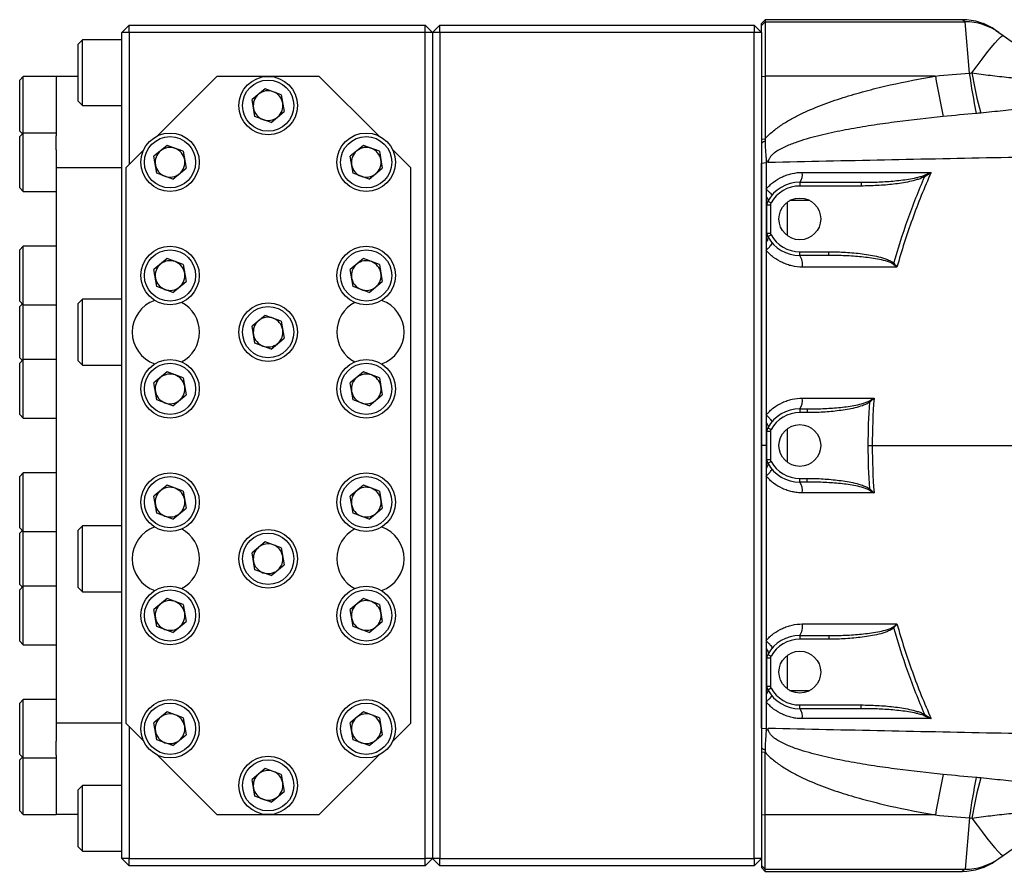
# Model space of a CAD drawing. Units: inches. Extents: x -32 to 65, y -21.6 to 32.8.
# Drawn here: x 18.1 to 28.7, y 19.2 to 28.4 of the extents above; entities that cross this region are included whole.
import ezdxf

# ---------------------------------------------------------------- set-up
doc = ezdxf.new("R2010")
doc.units = ezdxf.units.IN
doc.header["$MEASUREMENT"] = 0

msp = doc.modelspace()

# ---------------------------------------------------------------- linework, layer by layer
at = {"color": 7, "linetype": 'Continuous', "lineweight": 25}
for p, q in [((26.109, 28.361), (26.069, 28.321)), ((26.069, 28.299), (26.109, 28.338)), ((28.232, 28.361), (26.109, 28.361)), ((26.109, 28.361), (26.109, 28.338)), ((26.109, 28.338), (26.109, 27.754)), ((26.109, 28.338), (28.263, 28.338)), ((28.31, 27.785), (28.263, 28.338)), ((19.258, 28.302), (19.179, 28.223)), ((19.258, 28.223), (19.179, 28.223)), ((19.179, 19.325), (19.179, 28.223)), ((19.258, 28.223), (19.258, 28.302)), ((19.258, 28.302), (22.447, 28.302)), ((22.447, 28.223), (19.258, 28.223)), ((19.258, 28.223), (19.258, 26.806)), ((22.447, 28.223), (22.447, 28.302)), ((22.526, 28.223), (22.447, 28.302)), ((22.526, 28.223), (22.447, 28.223)), ((22.447, 19.325), (22.447, 28.223)), ((22.526, 28.223), (22.605, 28.302)), ((22.526, 28.223), (22.526, 19.325)), ((22.605, 28.223), (22.526, 28.223)), ((22.605, 28.302), (25.99, 28.302)), ((22.605, 28.223), (22.605, 28.302)), ((22.605, 28.223), (22.605, 19.325)), ((25.99, 28.223), (22.605, 28.223)), ((25.99, 28.302), (25.99, 28.223)), ((25.99, 28.302), (26.069, 28.223)), ((25.99, 19.325), (25.99, 28.223)), ((26.069, 28.223), (25.99, 28.223)), ((26.069, 28.299), (26.069, 28.321)), ((26.069, 28.223), (26.069, 28.299)), ((26.069, 28.223), (26.069, 19.325)), ((28.595, 28.246), (28.626, 28.223)), ((28.626, 28.223), (28.675, 28.189)), ((18.754, 28.144), (18.707, 28.097)), ((19.179, 28.144), (18.754, 28.144)), ((18.754, 27.435), (18.754, 28.144)), ((28.675, 28.189), (29.475, 27.625)), ((18.707, 27.483), (18.707, 28.097)), ((18.116, 27.75), (18.077, 27.711)), ((18.077, 27.16), (18.077, 27.711)), ((18.471, 27.75), (18.116, 27.75)), ((18.116, 27.14), (18.116, 27.75)), ((18.707, 27.75), (18.471, 27.75)), ((18.471, 27.75), (18.471, 27.11)), ((20.203, 27.75), (19.563, 27.11)), ((21.305, 27.75), (20.203, 27.75)), ((21.946, 27.11), (21.305, 27.75)), ((26.069, 27.749), (26.109, 27.754)), ((26.109, 27.754), (26.109, 27.079)), ((27.943, 27.754), (26.109, 27.754)), ((20.723, 27.617), (20.581, 27.5)), ((20.896, 27.553), (20.723, 27.617)), ((18.707, 27.483), (18.754, 27.435)), ((20.612, 27.318), (20.581, 27.5)), ((20.896, 27.553), (20.927, 27.371)), ((18.754, 27.435), (19.179, 27.435)), ((20.785, 27.254), (20.612, 27.318)), ((20.785, 27.254), (20.927, 27.371)), ((18.077, 27.16), (18.107, 27.13)), ((18.116, 27.14), (18.077, 27.101)), ((18.077, 26.55), (18.077, 27.101)), ((18.471, 27.14), (18.116, 27.14)), ((18.116, 26.51), (18.116, 27.14)), ((18.471, 26.96), (18.471, 27.11)), ((26.069, 27.075), (26.109, 27.079)), ((18.471, 26.96), (18.471, 26.766)), ((19.413, 26.96), (19.219, 26.766)), ((19.666, 27.007), (19.524, 26.889)), ((19.839, 26.943), (19.666, 27.007)), ((21.78, 27.007), (21.638, 26.889)), ((21.953, 26.943), (21.78, 27.007)), ((22.29, 26.766), (22.096, 26.96)), ((19.555, 26.708), (19.524, 26.889)), ((19.839, 26.943), (19.87, 26.761)), ((21.669, 26.708), (21.638, 26.889)), ((21.953, 26.943), (21.984, 26.761)), ((19.179, 26.766), (18.471, 26.766)), ((18.471, 26.766), (18.471, 20.782)), ((19.219, 26.766), (19.219, 20.782)), ((19.728, 26.643), (19.87, 26.761)), ((21.842, 26.643), (21.984, 26.761)), ((22.29, 20.782), (22.29, 26.766)), ((26.069, 26.817), (26.12, 26.822)), ((19.728, 26.643), (19.555, 26.708)), ((21.842, 26.643), (21.669, 26.708)), ((27.821, 26.684), (27.829, 26.67)), ((18.077, 26.55), (18.116, 26.51)), ((26.483, 26.609), (26.483, 26.569)), ((26.483, 26.609), (27.144, 26.609)), ((27.144, 26.569), (26.483, 26.569)), ((27.144, 26.609), (27.144, 26.569)), ((18.116, 26.51), (18.471, 26.51)), ((26.128, 26.367), (26.168, 26.367)), ((26.128, 26.063), (26.128, 26.367)), ((26.138, 26.406), (26.173, 26.387)), ((26.168, 26.367), (26.168, 26.063)), ((26.128, 26.063), (26.168, 26.063)), ((26.138, 26.024), (26.173, 26.043)), ((18.116, 25.92), (18.077, 25.88)), ((18.471, 25.92), (18.116, 25.92)), ((18.116, 25.29), (18.116, 25.92)), ((18.077, 25.329), (18.077, 25.88)), ((19.666, 25.787), (19.524, 25.669)), ((19.839, 25.722), (19.666, 25.787)), ((21.78, 25.787), (21.638, 25.669)), ((21.953, 25.722), (21.78, 25.787)), ((26.483, 25.821), (26.483, 25.861)), ((26.483, 25.861), (26.797, 25.861)), ((26.797, 25.821), (26.483, 25.821)), ((26.797, 25.821), (26.797, 25.861)), ((19.839, 25.722), (19.87, 25.541)), ((21.953, 25.722), (21.984, 25.541)), ((27.488, 25.728), (27.496, 25.737)), ((19.555, 25.487), (19.524, 25.669)), ((21.669, 25.487), (21.638, 25.669)), ((19.728, 25.423), (19.555, 25.487)), ((19.728, 25.423), (19.87, 25.541)), ((21.842, 25.423), (21.669, 25.487)), ((21.842, 25.423), (21.984, 25.541)), ((18.077, 25.329), (18.116, 25.29)), ((18.107, 25.3), (18.077, 25.27)), ((18.077, 24.719), (18.077, 25.27)), ((18.116, 25.29), (18.471, 25.29)), ((18.116, 24.699), (18.116, 25.29)), ((18.754, 25.349), (18.707, 25.302)), ((18.707, 24.687), (18.707, 25.302)), ((19.179, 25.349), (18.754, 25.349)), ((18.754, 24.64), (18.754, 25.349)), ((20.723, 25.176), (20.581, 25.059)), ((20.896, 25.112), (20.723, 25.176)), ((20.612, 24.877), (20.581, 25.059)), ((20.896, 25.112), (20.927, 24.93)), ((20.785, 24.813), (20.612, 24.877)), ((20.785, 24.813), (20.927, 24.93)), ((18.077, 24.719), (18.107, 24.689)), ((18.116, 24.699), (18.077, 24.66)), ((18.077, 24.109), (18.077, 24.66)), ((18.471, 24.699), (18.116, 24.699)), ((18.116, 24.069), (18.116, 24.699)), ((18.707, 24.687), (18.754, 24.64)), ((18.754, 24.64), (19.179, 24.64)), ((19.666, 24.566), (19.524, 24.448)), ((19.839, 24.502), (19.666, 24.566)), ((21.78, 24.566), (21.638, 24.448)), ((21.953, 24.502), (21.78, 24.566)), ((19.555, 24.267), (19.524, 24.448)), ((19.839, 24.502), (19.87, 24.32)), ((21.669, 24.267), (21.638, 24.448)), ((21.953, 24.502), (21.984, 24.32)), ((19.728, 24.202), (19.87, 24.32)), ((21.842, 24.202), (21.984, 24.32)), ((19.728, 24.202), (19.555, 24.267)), ((21.842, 24.202), (21.669, 24.267)), ((27.228, 24.253), (27.237, 24.241)), ((18.077, 24.109), (18.116, 24.069)), ((26.483, 24.168), (26.483, 24.128)), ((26.483, 24.168), (26.563, 24.168)), ((26.563, 24.128), (26.483, 24.128)), ((26.563, 24.168), (26.563, 24.128)), ((18.116, 24.069), (18.471, 24.069)), ((26.128, 23.622), (26.128, 23.927)), ((26.128, 23.927), (26.168, 23.927)), ((26.138, 23.965), (26.173, 23.946)), ((26.168, 23.927), (26.168, 23.622)), ((26.12, 23.774), (26.069, 23.774)), ((26.128, 23.622), (26.168, 23.622)), ((26.138, 23.583), (26.173, 23.603)), ((18.116, 23.479), (18.077, 23.439)), ((18.471, 23.479), (18.116, 23.479)), ((18.116, 22.849), (18.116, 23.479)), ((18.077, 22.888), (18.077, 23.439)), ((19.666, 23.346), (19.524, 23.228)), ((19.839, 23.282), (19.666, 23.346)), ((21.78, 23.346), (21.638, 23.228)), ((21.953, 23.282), (21.78, 23.346)), ((26.483, 23.42), (26.563, 23.42)), ((26.483, 23.38), (26.483, 23.42)), ((26.563, 23.38), (26.483, 23.38)), ((26.563, 23.38), (26.563, 23.42)), ((19.839, 23.282), (19.87, 23.1)), ((21.953, 23.282), (21.984, 23.1)), ((27.228, 23.296), (27.237, 23.307)), ((19.555, 23.046), (19.524, 23.228)), ((21.669, 23.046), (21.638, 23.228)), ((19.728, 22.982), (19.555, 23.046)), ((19.728, 22.982), (19.87, 23.1)), ((21.842, 22.982), (21.669, 23.046)), ((21.842, 22.982), (21.984, 23.1)), ((18.077, 22.888), (18.116, 22.849)), ((18.107, 22.859), (18.077, 22.829)), ((18.077, 22.278), (18.077, 22.829)), ((18.116, 22.849), (18.471, 22.849)), ((18.116, 22.258), (18.116, 22.849)), ((18.754, 22.908), (18.707, 22.861)), ((18.707, 22.246), (18.707, 22.861)), ((19.179, 22.908), (18.754, 22.908)), ((18.754, 22.199), (18.754, 22.908)), ((20.723, 22.735), (20.581, 22.618)), ((20.896, 22.671), (20.723, 22.735)), ((20.612, 22.436), (20.581, 22.618)), ((20.896, 22.671), (20.927, 22.489)), ((20.785, 22.372), (20.612, 22.436)), ((20.785, 22.372), (20.927, 22.489)), ((18.077, 22.278), (18.107, 22.248)), ((18.116, 22.258), (18.077, 22.219)), ((18.077, 21.668), (18.077, 22.219)), ((18.471, 22.258), (18.116, 22.258)), ((18.116, 21.628), (18.116, 22.258)), ((18.707, 22.246), (18.754, 22.199)), ((18.754, 22.199), (19.179, 22.199)), ((19.666, 22.125), (19.524, 22.008)), ((19.839, 22.061), (19.666, 22.125)), ((21.78, 22.125), (21.638, 22.008)), ((21.953, 22.061), (21.78, 22.125)), ((19.555, 21.826), (19.524, 22.008)), ((19.839, 22.061), (19.87, 21.879)), ((21.669, 21.826), (21.638, 22.008)), ((21.953, 22.061), (21.984, 21.879)), ((19.728, 21.761), (19.87, 21.879)), ((21.842, 21.761), (21.984, 21.879)), ((19.728, 21.761), (19.555, 21.826)), ((21.842, 21.761), (21.669, 21.826)), ((27.488, 21.82), (27.496, 21.811)), ((18.077, 21.668), (18.116, 21.628)), ((26.483, 21.727), (26.797, 21.727)), ((26.483, 21.727), (26.483, 21.687)), ((26.797, 21.687), (26.483, 21.687)), ((26.797, 21.727), (26.797, 21.687)), ((18.116, 21.628), (18.471, 21.628)), ((26.128, 21.486), (26.168, 21.486)), ((26.128, 21.181), (26.128, 21.486)), ((26.138, 21.524), (26.173, 21.505)), ((26.168, 21.486), (26.168, 21.181)), ((26.128, 21.181), (26.168, 21.181)), ((26.138, 21.143), (26.173, 21.162)), ((18.116, 21.038), (18.077, 20.998)), ((18.471, 21.038), (18.116, 21.038)), ((18.116, 20.408), (18.116, 21.038)), ((18.077, 20.447), (18.077, 20.998)), ((19.666, 20.905), (19.524, 20.787)), ((19.839, 20.841), (19.666, 20.905)), ((21.78, 20.905), (21.638, 20.787)), ((21.953, 20.841), (21.78, 20.905)), ((26.483, 20.939), (26.483, 20.979)), ((26.483, 20.979), (27.144, 20.979)), ((27.144, 20.939), (26.483, 20.939)), ((27.144, 20.939), (27.144, 20.979)), ((19.839, 20.841), (19.87, 20.659)), ((21.953, 20.841), (21.984, 20.659)), ((27.821, 20.864), (27.829, 20.878)), ((19.179, 20.782), (18.471, 20.782)), ((18.471, 20.782), (18.471, 20.588)), ((19.219, 20.782), (19.413, 20.588)), ((19.258, 20.743), (19.258, 19.325)), ((19.555, 20.605), (19.524, 20.787)), ((21.669, 20.605), (21.638, 20.787)), ((22.096, 20.588), (22.29, 20.782)), ((26.069, 20.731), (26.12, 20.726)), ((18.471, 20.438), (18.471, 20.588)), ((19.728, 20.541), (19.555, 20.605)), ((19.728, 20.541), (19.87, 20.659)), ((21.842, 20.541), (21.669, 20.605)), ((21.842, 20.541), (21.984, 20.659)), ((18.077, 20.447), (18.116, 20.408)), ((18.107, 20.418), (18.077, 20.388)), ((18.077, 19.837), (18.077, 20.388)), ((18.116, 20.408), (18.471, 20.408)), ((18.116, 19.798), (18.116, 20.408)), ((18.471, 20.438), (18.471, 19.798)), ((19.563, 20.438), (20.203, 19.798)), ((21.305, 19.798), (21.946, 20.438)), ((26.069, 20.474), (26.109, 20.469)), ((26.109, 19.794), (26.109, 20.469)), ((20.723, 20.294), (20.581, 20.177)), ((20.896, 20.23), (20.723, 20.294)), ((20.612, 19.995), (20.581, 20.177)), ((20.896, 20.23), (20.927, 20.048)), ((18.754, 20.113), (18.707, 20.065)), ((18.707, 19.451), (18.707, 20.065)), ((19.179, 20.113), (18.754, 20.113)), ((18.754, 19.404), (18.754, 20.113)), ((20.785, 19.931), (20.612, 19.995)), ((20.785, 19.931), (20.927, 20.048)), ((28.675, 19.359), (29.475, 19.923)), ((18.077, 19.837), (18.116, 19.798)), ((18.116, 19.798), (18.471, 19.798)), ((18.707, 19.798), (18.471, 19.798)), ((20.203, 19.798), (21.305, 19.798)), ((26.069, 19.799), (26.109, 19.794)), ((27.943, 19.794), (26.109, 19.794)), ((26.109, 19.21), (26.109, 19.794)), ((28.31, 19.764), (28.263, 19.21)), ((18.707, 19.451), (18.754, 19.404)), ((18.754, 19.404), (19.179, 19.404)), ((19.258, 19.325), (19.179, 19.325)), ((19.258, 19.246), (19.179, 19.325)), ((19.258, 19.325), (22.447, 19.325)), ((19.258, 19.246), (19.258, 19.325)), ((22.526, 19.325), (22.447, 19.325)), ((22.447, 19.246), (22.447, 19.325)), ((22.447, 19.246), (22.526, 19.325)), ((22.605, 19.325), (22.526, 19.325)), ((22.605, 19.246), (22.526, 19.325)), ((22.605, 19.325), (25.99, 19.325)), ((22.605, 19.246), (22.605, 19.325)), ((26.069, 19.325), (25.99, 19.325)), ((26.069, 19.325), (25.99, 19.246)), ((25.99, 19.325), (25.99, 19.246)), ((26.069, 19.325), (26.069, 19.249)), ((28.595, 19.302), (28.626, 19.325)), ((28.626, 19.325), (28.675, 19.359)), ((22.447, 19.246), (19.258, 19.246)), ((25.99, 19.246), (22.605, 19.246)), ((26.069, 19.249), (26.109, 19.21)), ((26.069, 19.249), (26.069, 19.227)), ((26.069, 19.227), (26.109, 19.187)), ((26.109, 19.21), (28.263, 19.21)), ((26.109, 19.187), (26.109, 19.21)), ((26.109, 19.187), (28.232, 19.187))]:
    msp.add_line(p, q, dxfattribs=at)
at = {"color": 8, "linetype": 'Continuous', "lineweight": 25}
for p, q in [((28.263, 28.338), (28.232, 28.361)), ((26.345, 26.393), (26.345, 26.037)), ((26.592, 26.412), (26.373, 26.412)), ((26.345, 23.952), (26.345, 23.596)), ((26.345, 21.511), (26.345, 21.155)), ((26.373, 21.136), (26.592, 21.136)), ((28.263, 19.21), (28.232, 19.187))]:
    msp.add_line(p, q, dxfattribs=at)
at = {"color": 7, "linetype": 'Continuous', "lineweight": 25, "flags": 128}
for points in [[(28.337, 27.788), (28.393, 27.864), (28.447, 27.936), (28.498, 28.002), (28.544, 28.06), (28.585, 28.108), (28.619, 28.146), (28.646, 28.172), (28.665, 28.187), (28.675, 28.189)], [(28.337, 19.76), (28.393, 19.684), (28.447, 19.612), (28.498, 19.546), (28.544, 19.488), (28.585, 19.44), (28.619, 19.402), (28.646, 19.376), (28.665, 19.361), (28.675, 19.359)]]:
    msp.add_lwpolyline(points, dxfattribs=at)
at = {"color": 7, "linetype": 'Continuous', "lineweight": 25}
for centre, radius in [((20.754, 27.435), 0.315), ((20.754, 27.435), 0.276), ((19.697, 26.825), 0.315), ((19.697, 26.825), 0.276), ((21.811, 26.825), 0.315), ((21.811, 26.825), 0.276), ((26.483, 26.215), 0.225), ((19.697, 25.605), 0.315), ((21.811, 25.605), 0.315), ((19.697, 25.605), 0.276), ((21.811, 25.605), 0.276), ((20.754, 24.995), 0.315), ((20.754, 24.995), 0.276), ((19.697, 24.384), 0.315), ((19.697, 24.384), 0.276), ((21.811, 24.384), 0.315), ((21.811, 24.384), 0.276), ((26.483, 23.774), 0.225), ((19.697, 23.164), 0.315), ((21.811, 23.164), 0.315), ((19.697, 23.164), 0.276), ((21.811, 23.164), 0.276), ((20.754, 22.554), 0.315), ((20.754, 22.554), 0.276), ((19.697, 21.943), 0.315), ((19.697, 21.943), 0.276), ((21.811, 21.943), 0.315), ((21.811, 21.943), 0.276), ((26.483, 21.333), 0.225), ((19.697, 20.723), 0.315), ((21.811, 20.723), 0.315), ((19.697, 20.723), 0.276), ((21.811, 20.723), 0.276), ((20.754, 20.113), 0.315), ((20.754, 20.113), 0.276)]:
    msp.add_circle(centre, radius, dxfattribs=at)
for centre, radius, start, end in [((28.232, 27.731), 0.63, 54.8283, 89.6884), ((28.265, 27.71), 0.628, 54.8337, 90.125), ((44.045, 30.604), 16.352, 190.0369, 191.5955), ((40.396, 29.609), 12.224, 188.5846, 190.6498), ((32.78, 28.553), 4.509, 189.7706, 195.4107), ((20.754, 27.435), 0.16, 69.6453, 129.6453), ((20.754, 27.435), 0.16, 9.6453, 69.6453), ((20.754, 27.435), 0.16, 129.6453, 189.6453), ((20.754, 27.435), 0.16, 189.6453, 249.6453), ((20.754, 27.435), 0.16, 309.6453, 9.6453), ((20.754, 27.435), 0.16, 249.6453, 309.6453), ((19.697, 26.825), 0.16, 129.6453, 189.6453), ((19.697, 26.825), 0.16, 69.6453, 129.6453), ((19.697, 26.825), 0.16, 9.6453, 69.6453), ((21.811, 26.825), 0.16, 129.6453, 189.6453), ((21.811, 26.825), 0.16, 69.6453, 129.6453), ((21.811, 26.825), 0.16, 9.6453, 69.6453), ((19.697, 26.825), 0.16, 309.6453, 9.6453), ((21.811, 26.825), 0.16, 309.6453, 9.6453), ((19.697, 26.825), 0.16, 189.6453, 249.6453), ((21.811, 26.825), 0.16, 189.6453, 249.6453), ((19.697, 26.825), 0.16, 249.6453, 309.6453), ((21.811, 26.825), 0.16, 249.6453, 309.6453), ((26.376, 26.693), 0.136, 321.678, 9.9169), ((26.483, 26.215), 0.394, 90, 151.045), ((26.483, 26.215), 0.354, 90, 151.045), ((26.207, 26.367), 0.0787, 151.045, 180), ((26.207, 26.367), 0.0394, 151.045, 180), ((26.207, 26.063), 0.0787, 180, 208.955), ((26.483, 26.215), 0.394, 208.955, 270), ((26.207, 26.063), 0.0394, 180, 208.955), ((26.483, 26.215), 0.354, 208.955, 270), ((26.352, 25.727), 0.161, 348.8393, 35.7238), ((19.697, 25.605), 0.16, 129.6453, 189.6453), ((19.697, 25.605), 0.16, 69.6453, 129.6453), ((19.697, 25.605), 0.16, 9.6453, 69.6453), ((21.811, 25.605), 0.16, 129.6453, 189.6453), ((21.811, 25.605), 0.16, 69.6453, 129.6453), ((21.811, 25.605), 0.16, 9.6453, 69.6453), ((19.697, 25.605), 0.16, 189.6453, 249.6453), ((19.697, 25.605), 0.16, 309.6453, 9.6453), ((21.811, 25.605), 0.16, 189.6453, 249.6453), ((21.811, 25.605), 0.16, 309.6453, 9.6453), ((19.697, 25.605), 0.16, 249.6453, 309.6453), ((21.811, 25.605), 0.16, 249.6453, 309.6453), ((19.652, 24.995), 0.363, 109.3701, 250.6299), ((19.652, 24.995), 0.363, 297.8802, 62.1198), ((21.857, 24.995), 0.363, 117.8802, 242.1198), ((21.857, 24.995), 0.363, 289.3701, 70.6299), ((20.754, 24.995), 0.16, 69.6453, 129.6453), ((20.754, 24.995), 0.16, 9.6453, 69.6453), ((20.754, 24.995), 0.16, 129.6453, 189.6453), ((20.754, 24.995), 0.16, 189.6453, 249.6453), ((20.754, 24.995), 0.16, 309.6453, 9.6453), ((20.754, 24.995), 0.16, 249.6453, 309.6453), ((19.697, 24.384), 0.16, 69.6453, 129.6453), ((19.697, 24.384), 0.16, 9.6453, 69.6453), ((21.811, 24.384), 0.16, 69.6453, 129.6453), ((21.811, 24.384), 0.16, 9.6453, 69.6453), ((19.697, 24.384), 0.16, 129.6453, 189.6453), ((19.697, 24.384), 0.16, 309.6453, 9.6453), ((21.811, 24.384), 0.16, 129.6453, 189.6453), ((21.811, 24.384), 0.16, 309.6453, 9.6453), ((19.697, 24.384), 0.16, 189.6453, 249.6453), ((21.811, 24.384), 0.16, 189.6453, 249.6453), ((19.697, 24.384), 0.16, 249.6453, 309.6453), ((21.811, 24.384), 0.16, 249.6453, 309.6453), ((26.364, 24.257), 0.148, 323.0377, 10.546), ((26.483, 23.774), 0.394, 90, 151.045), ((26.483, 23.774), 0.354, 90, 151.045), ((26.207, 23.927), 0.0787, 151.045, 180), ((26.207, 23.927), 0.0394, 151.045, 180), ((26.207, 23.622), 0.0787, 180, 208.955), ((26.483, 23.774), 0.394, 208.955, 270), ((26.207, 23.622), 0.0394, 180, 208.955), ((26.483, 23.774), 0.354, 208.955, 270), ((26.364, 23.291), 0.148, 349.454, 36.9623), ((19.697, 23.164), 0.16, 129.6453, 189.6453), ((19.697, 23.164), 0.16, 69.6453, 129.6453), ((19.697, 23.164), 0.16, 9.6453, 69.6453), ((21.811, 23.164), 0.16, 129.6453, 189.6453), ((21.811, 23.164), 0.16, 69.6453, 129.6453), ((21.811, 23.164), 0.16, 9.6453, 69.6453), ((19.697, 23.164), 0.16, 189.6453, 249.6453), ((19.697, 23.164), 0.16, 309.6453, 9.6453), ((21.811, 23.164), 0.16, 189.6453, 249.6453), ((21.811, 23.164), 0.16, 309.6453, 9.6453), ((19.697, 23.164), 0.16, 249.6453, 309.6453), ((21.811, 23.164), 0.16, 249.6453, 309.6453), ((19.652, 22.554), 0.363, 109.3701, 250.6299), ((19.652, 22.554), 0.363, 297.8802, 62.1198), ((21.857, 22.554), 0.363, 117.8802, 242.1198), ((21.857, 22.554), 0.363, 289.3701, 70.6299), ((20.754, 22.554), 0.16, 69.6453, 129.6453), ((20.754, 22.554), 0.16, 129.6453, 189.6453), ((20.754, 22.554), 0.16, 9.6453, 69.6453), ((20.754, 22.554), 0.16, 189.6453, 249.6453), ((20.754, 22.554), 0.16, 309.6453, 9.6453), ((20.754, 22.554), 0.16, 249.6453, 309.6453), ((19.697, 21.943), 0.16, 69.6453, 129.6453), ((19.697, 21.943), 0.16, 9.6453, 69.6453), ((21.811, 21.943), 0.16, 69.6453, 129.6453), ((21.811, 21.943), 0.16, 9.6453, 69.6453), ((19.697, 21.943), 0.16, 129.6453, 189.6453), ((19.697, 21.943), 0.16, 309.6453, 9.6453), ((21.811, 21.943), 0.16, 129.6453, 189.6453), ((21.811, 21.943), 0.16, 309.6453, 9.6453), ((19.697, 21.943), 0.16, 189.6453, 249.6453), ((21.811, 21.943), 0.16, 189.6453, 249.6453), ((19.697, 21.943), 0.16, 249.6453, 309.6453), ((21.811, 21.943), 0.16, 249.6453, 309.6453), ((26.352, 21.821), 0.161, 324.2762, 11.1607), ((26.483, 21.333), 0.394, 90, 151.045), ((26.483, 21.333), 0.354, 90, 151.045), ((26.207, 21.486), 0.0787, 151.045, 180), ((26.207, 21.486), 0.0394, 151.045, 180), ((26.207, 21.181), 0.0787, 180, 208.955), ((26.483, 21.333), 0.394, 208.955, 270), ((26.207, 21.181), 0.0394, 180, 208.955), ((26.483, 21.333), 0.354, 208.955, 270), ((26.376, 20.855), 0.136, 350.0831, 38.322), ((19.697, 20.723), 0.16, 129.6453, 189.6453), ((19.697, 20.723), 0.16, 69.6453, 129.6453), ((19.697, 20.723), 0.16, 9.6453, 69.6453), ((21.811, 20.723), 0.16, 129.6453, 189.6453), ((21.811, 20.723), 0.16, 69.6453, 129.6453), ((21.811, 20.723), 0.16, 9.6453, 69.6453), ((19.697, 20.723), 0.16, 189.6453, 249.6453), ((19.697, 20.723), 0.16, 309.6453, 9.6453), ((21.811, 20.723), 0.16, 189.6453, 249.6453), ((21.811, 20.723), 0.16, 309.6453, 9.6453), ((19.697, 20.723), 0.16, 249.6453, 309.6453), ((21.811, 20.723), 0.16, 249.6453, 309.6453), ((20.754, 20.113), 0.16, 69.6453, 129.6453), ((20.754, 20.113), 0.16, 129.6453, 189.6453), ((20.754, 20.113), 0.16, 9.6453, 69.6453), ((44.045, 16.945), 16.352, 168.4045, 169.9631), ((40.396, 17.939), 12.224, 169.3502, 171.4154), ((32.78, 18.995), 4.509, 164.5893, 170.2294), ((20.754, 20.113), 0.16, 189.6453, 249.6453), ((20.754, 20.113), 0.16, 309.6453, 9.6453), ((20.754, 20.113), 0.16, 249.6453, 309.6453), ((28.265, 19.838), 0.628, 269.875, 305.1663), ((28.232, 19.817), 0.63, 270.2882, 305.1717)]:
    msp.add_arc(centre, radius, start, end, dxfattribs=at)
for points, knots in [([(26.109, 27.079), (26.137, 27.11), (26.168, 27.138), (26.216, 27.177), (26.233, 27.19), (26.267, 27.214), (26.284, 27.226), (26.337, 27.26), (26.372, 27.28), (26.444, 27.32), (26.481, 27.338), (26.592, 27.391), (26.668, 27.422), (26.822, 27.48), (26.9, 27.506), (27.058, 27.555), (27.137, 27.578), (27.297, 27.62), (27.377, 27.639), (27.618, 27.694), (27.78, 27.725), (27.943, 27.754)], [0, 0, 0, 0, 0.0625, 0.0625, 0.09375, 0.09375, 0.125, 0.125, 0.1875, 0.1875, 0.25, 0.25, 0.375, 0.375, 0.5, 0.5, 0.625, 0.625, 0.75, 0.75, 1, 1, 1, 1]), ([(28.337, 27.788), (28.403, 27.778), (28.47, 27.769), (28.569, 27.758), (28.603, 27.754), (28.669, 27.746), (28.702, 27.743), (28.8, 27.732), (28.865, 27.724), (28.992, 27.706), (29.054, 27.696), (29.116, 27.682)], [0, 0, 0, 0, 0.25, 0.25, 0.375, 0.375, 0.5, 0.5, 0.75, 0.75, 1, 1, 1, 1]), ([(29.384, 27.454), (29.306, 27.45), (29.228, 27.444), (29.071, 27.428), (28.992, 27.419), (28.873, 27.404), (28.833, 27.4), (28.753, 27.39), (28.713, 27.385), (28.593, 27.371), (28.513, 27.363), (28.433, 27.355)], [0, 0, 0, 0, 0.25, 0.25, 0.5, 0.5, 0.625, 0.625, 0.75, 0.75, 1, 1, 1, 1]), ([(28.027, 27.317), (27.861, 27.3), (27.696, 27.282), (27.449, 27.249), (27.366, 27.238), (27.202, 27.213), (27.12, 27.199), (26.956, 27.17), (26.875, 27.154), (26.712, 27.117), (26.632, 27.098), (26.512, 27.062), (26.473, 27.05), (26.394, 27.022), (26.355, 27.006), (26.298, 26.98), (26.279, 26.97), (26.243, 26.949), (26.225, 26.938), (26.2, 26.919), (26.192, 26.912), (26.177, 26.897), (26.17, 26.889), (26.157, 26.872), (26.152, 26.863), (26.144, 26.843), (26.142, 26.833), (26.142, 26.822)], [0, 0, 0, 0, 0.25, 0.25, 0.375, 0.375, 0.5, 0.5, 0.625, 0.625, 0.75, 0.75, 0.8125, 0.8125, 0.875, 0.875, 0.90625, 0.90625, 0.9375, 0.9375, 0.953125, 0.953125, 0.96875, 0.96875, 0.984375, 0.984375, 1, 1, 1, 1]), ([(26.109, 27.079), (26.108, 27.074), (26.108, 27.066), (26.108, 27.058), (26.108, 27.053)], [0, 0, 0, 0, 0.499616, 1, 1, 1, 1]), ([(26.069, 27.03), (26.07, 27.031), (26.072, 27.033), (26.075, 27.035), (26.079, 27.038), (26.083, 27.041), (26.089, 27.045), (26.096, 27.049), (26.103, 27.052), (26.106, 27.053), (26.108, 27.053)], [0, 0, 0, 0, 0.082521, 0.16567, 0.249639, 0.372114, 0.499699, 0.749654, 0.870747, 1, 1, 1, 1]), ([(26.108, 27.053), (26.108, 27.047), (26.108, 27.035), (26.109, 27.018), (26.11, 26.999), (26.111, 26.977), (26.113, 26.951), (26.115, 26.926), (26.116, 26.905), (26.118, 26.888), (26.119, 26.875), (26.119, 26.862), (26.12, 26.853), (26.12, 26.849)], [0, 0, 0, 0, 0.093099, 0.176204, 0.249971, 0.374974, 0.499981, 0.624988, 0.749995, 0.812493, 0.874987, 0.939664, 1, 1, 1, 1]), ([(36.291, 27.043), (35.864, 27.032), (35.437, 27.021), (34.583, 27), (34.157, 26.99), (33.305, 26.971), (32.88, 26.961), (32.031, 26.943), (31.607, 26.934), (30.336, 26.908), (29.493, 26.891), (28.232, 26.866), (27.813, 26.857), (26.976, 26.84), (26.559, 26.831), (26.142, 26.822)], [0, 0, 0, 0, 0.125, 0.125, 0.25, 0.25, 0.375, 0.375, 0.5, 0.5, 0.75, 0.75, 0.875, 0.875, 1, 1, 1, 1]), ([(26.12, 26.849), (26.123, 26.845), (26.127, 26.84), (26.134, 26.831), (26.138, 26.827), (26.142, 26.822)], [0, 0, 0, 0, 0.5, 0.5, 1, 1, 1, 1]), ([(26.069, 23.774), (26.069, 23.806), (26.069, 23.869), (26.069, 23.996), (26.069, 24.219), (26.069, 24.663), (26.069, 25.145), (26.069, 25.602), (26.069, 25.881), (26.069, 26.134), (26.069, 26.336), (26.069, 26.514), (26.069, 26.665), (26.069, 26.767), (26.069, 26.817)], [0, 0, 0, 0, 0.031358, 0.06251, 0.125013, 0.250006, 0.499997, 0.600052, 0.700009, 0.774966, 0.849996, 0.900014, 0.950015, 1, 1, 1, 1]), ([(26.12, 26.822), (26.12, 26.79), (26.12, 26.726), (26.12, 26.631), (26.12, 26.567), (26.12, 26.535)], [0, 0, 0, 0, 0.335506, 0.668797, 1, 1, 1, 1]), ([(26.12, 26.535), (26.132, 26.55), (26.145, 26.563), (26.172, 26.589), (26.186, 26.601), (26.231, 26.635), (26.262, 26.654), (26.313, 26.677), (26.33, 26.684), (26.365, 26.696), (26.383, 26.7), (26.437, 26.712), (26.473, 26.716), (26.51, 26.716)], [0, 0, 0, 0, 0.125, 0.125, 0.25, 0.25, 0.5, 0.5, 0.625, 0.625, 0.75, 0.75, 1, 1, 1, 1]), ([(27.144, 26.609), (27.201, 26.609), (27.258, 26.61), (27.372, 26.614), (27.429, 26.618), (27.543, 26.628), (27.599, 26.634), (27.683, 26.648), (27.711, 26.653), (27.753, 26.663), (27.767, 26.666), (27.794, 26.674), (27.808, 26.679), (27.821, 26.684)], [0, 0, 0, 0, 0.25, 0.25, 0.5, 0.5, 0.75, 0.75, 0.875, 0.875, 0.9375, 0.9375, 1, 1, 1, 1]), ([(27.829, 26.67), (27.816, 26.663), (27.802, 26.657), (27.775, 26.646), (27.761, 26.642), (27.72, 26.629), (27.692, 26.622), (27.607, 26.604), (27.55, 26.595), (27.434, 26.582), (27.376, 26.577), (27.26, 26.571), (27.202, 26.569), (27.144, 26.569)], [0, 0, 0, 0, 0.0625, 0.0625, 0.125, 0.125, 0.25, 0.25, 0.5, 0.5, 0.75, 0.75, 1, 1, 1, 1]), ([(27.496, 25.737), (27.541, 25.896), (27.592, 26.053), (27.703, 26.364), (27.764, 26.518), (27.829, 26.67)], [0, 0, 0, 0, 0.5, 0.5, 1, 1, 1, 1]), ([(27.898, 26.716), (27.824, 26.551), (27.757, 26.383), (27.634, 26.043), (27.579, 25.87), (27.53, 25.696)], [0, 0, 0, 0, 0.5, 0.5, 1, 1, 1, 1]), ([(26.12, 26.535), (26.129, 26.527), (26.138, 26.519), (26.154, 26.504), (26.161, 26.497), (26.173, 26.485), (26.177, 26.48), (26.182, 26.473), (26.183, 26.47), (26.182, 26.469)], [0, 0, 0, 0, 0.25, 0.25, 0.5, 0.5, 0.75, 0.75, 1, 1, 1, 1]), ([(26.12, 26.535), (26.12, 26.523), (26.12, 26.509), (26.12, 26.483), (26.12, 26.469), (26.12, 26.456)], [0, 0, 0, 0, 0.5, 0.5, 1, 1, 1, 1]), ([(26.12, 26.456), (26.12, 26.443), (26.12, 26.428), (26.12, 26.406), (26.12, 26.398), (26.12, 26.381), (26.12, 26.373), (26.12, 26.364)], [0, 0, 0, 0, 0.5, 0.5, 0.75, 0.75, 1, 1, 1, 1]), ([(26.12, 26.456), (26.129, 26.446), (26.135, 26.436), (26.141, 26.419), (26.141, 26.411), (26.138, 26.406)], [0, 0, 0, 0, 0.5, 0.5, 1, 1, 1, 1]), ([(26.12, 26.059), (26.12, 26.05), (26.12, 26.041), (26.12, 26.024), (26.12, 26.015), (26.12, 25.991), (26.12, 25.976), (26.12, 25.962)], [0, 0, 0, 0, 0.25, 0.25, 0.5, 0.5, 1, 1, 1, 1]), ([(26.12, 25.962), (26.13, 25.973), (26.137, 25.985), (26.143, 26.007), (26.142, 26.017), (26.138, 26.024)], [0, 0, 0, 0, 0.5, 0.5, 1, 1, 1, 1]), ([(26.12, 25.962), (26.12, 25.947), (26.12, 25.933), (26.12, 25.904), (26.12, 25.89), (26.12, 25.877)], [0, 0, 0, 0, 0.5, 0.5, 1, 1, 1, 1]), ([(26.12, 25.877), (26.13, 25.886), (26.14, 25.896), (26.157, 25.914), (26.164, 25.922), (26.176, 25.938), (26.18, 25.944), (26.184, 25.955), (26.184, 25.959), (26.182, 25.961)], [0, 0, 0, 0, 0.25, 0.25, 0.5, 0.5, 0.75, 0.75, 1, 1, 1, 1]), ([(26.12, 25.877), (26.12, 25.845), (26.12, 25.78), (26.12, 25.684), (26.12, 25.587), (26.12, 25.491), (26.12, 25.395), (26.12, 25.238), (26.12, 25.025), (26.12, 24.765), (26.12, 24.525), (26.12, 24.307), (26.12, 24.169), (26.12, 24.103)], [0, 0, 0, 0, 0.054697, 0.109197, 0.163518, 0.217679, 0.271699, 0.325596, 0.484157, 0.631171, 0.766421, 0.88954, 1, 1, 1, 1]), ([(26.51, 25.696), (26.473, 25.696), (26.436, 25.7), (26.382, 25.712), (26.365, 25.717), (26.33, 25.729), (26.312, 25.736), (26.262, 25.759), (26.23, 25.778), (26.186, 25.811), (26.172, 25.824), (26.145, 25.849), (26.132, 25.863), (26.12, 25.877)], [0, 0, 0, 0, 0.25, 0.25, 0.375, 0.375, 0.5, 0.5, 0.75, 0.75, 0.875, 0.875, 1, 1, 1, 1]), ([(26.797, 25.861), (26.857, 25.861), (26.917, 25.859), (27.037, 25.852), (27.096, 25.847), (27.185, 25.835), (27.215, 25.831), (27.274, 25.82), (27.303, 25.814), (27.361, 25.8), (27.39, 25.791), (27.432, 25.775), (27.446, 25.769), (27.466, 25.759), (27.472, 25.755), (27.485, 25.747), (27.491, 25.742), (27.496, 25.737)], [0, 0, 0, 0, 0.25, 0.25, 0.5, 0.5, 0.625, 0.625, 0.75, 0.75, 0.875, 0.875, 0.9375, 0.9375, 0.96875, 0.96875, 1, 1, 1, 1]), ([(27.488, 25.728), (27.482, 25.733), (27.476, 25.736), (27.463, 25.743), (27.456, 25.746), (27.436, 25.754), (27.421, 25.758), (27.379, 25.77), (27.35, 25.776), (27.293, 25.787), (27.264, 25.791), (27.206, 25.799), (27.177, 25.802), (27.09, 25.811), (27.031, 25.815), (26.914, 25.82), (26.856, 25.821), (26.797, 25.821)], [0, 0, 0, 0, 0.03125, 0.03125, 0.0625, 0.0625, 0.125, 0.125, 0.25, 0.25, 0.375, 0.375, 0.5, 0.5, 0.75, 0.75, 1, 1, 1, 1]), ([(26.12, 24.103), (26.132, 24.117), (26.145, 24.131), (26.172, 24.157), (26.186, 24.169), (26.23, 24.203), (26.262, 24.221), (26.312, 24.245), (26.33, 24.252), (26.365, 24.263), (26.383, 24.268), (26.436, 24.28), (26.473, 24.284), (26.51, 24.284)], [0, 0, 0, 0, 0.125, 0.125, 0.25, 0.25, 0.5, 0.5, 0.625, 0.625, 0.75, 0.75, 1, 1, 1, 1]), ([(26.563, 24.168), (26.619, 24.168), (26.675, 24.169), (26.788, 24.174), (26.844, 24.178), (26.956, 24.188), (27.012, 24.195), (27.094, 24.21), (27.122, 24.216), (27.163, 24.227), (27.176, 24.231), (27.203, 24.24), (27.216, 24.246), (27.228, 24.253)], [0, 0, 0, 0, 0.25, 0.25, 0.5, 0.5, 0.75, 0.75, 0.875, 0.875, 0.9375, 0.9375, 1, 1, 1, 1]), ([(27.237, 24.241), (27.225, 24.233), (27.212, 24.226), (27.186, 24.213), (27.172, 24.208), (27.132, 24.193), (27.104, 24.186), (27.048, 24.172), (27.02, 24.167), (26.964, 24.157), (26.936, 24.153), (26.85, 24.142), (26.793, 24.137), (26.678, 24.13), (26.621, 24.128), (26.563, 24.128)], [0, 0, 0, 0, 0.0625, 0.0625, 0.125, 0.125, 0.25, 0.25, 0.375, 0.375, 0.5, 0.5, 0.75, 0.75, 1, 1, 1, 1]), ([(26.12, 24.103), (26.13, 24.094), (26.139, 24.085), (26.156, 24.069), (26.163, 24.061), (26.174, 24.047), (26.178, 24.042), (26.183, 24.033), (26.183, 24.03), (26.182, 24.028)], [0, 0, 0, 0, 0.25, 0.25, 0.5, 0.5, 0.75, 0.75, 1, 1, 1, 1]), ([(26.12, 24.103), (26.12, 24.09), (26.12, 24.077), (26.12, 24.049), (26.12, 24.035), (26.12, 24.021)], [0, 0, 0, 0, 0.5, 0.5, 1, 1, 1, 1]), ([(26.12, 24.021), (26.129, 24.01), (26.136, 24), (26.142, 23.98), (26.142, 23.971), (26.138, 23.965)], [0, 0, 0, 0, 0.5, 0.5, 1, 1, 1, 1]), ([(26.12, 24.021), (26.12, 24.007), (26.12, 23.993), (26.12, 23.969), (26.12, 23.961), (26.12, 23.944), (26.12, 23.935), (26.12, 23.926)], [0, 0, 0, 0, 0.5, 0.5, 0.75, 0.75, 1, 1, 1, 1]), ([(26.069, 20.731), (26.069, 20.996), (26.069, 21.262), (26.069, 21.661), (26.069, 21.794), (26.069, 22.06), (26.069, 22.194), (26.069, 22.46), (26.069, 22.593), (26.069, 22.86), (26.069, 22.993), (26.069, 23.193), (26.069, 23.26), (26.069, 23.393), (26.069, 23.46), (26.069, 23.56), (26.069, 23.593), (26.069, 23.643), (26.069, 23.66), (26.069, 23.693), (26.069, 23.71), (26.069, 23.735), (26.069, 23.743), (26.069, 23.759), (26.069, 23.767), (26.069, 23.774)], [0.03850682, 0.03850682, 0.03850682, 0.03850682, 0.05883219, 0.05883219, 0.06899488, 0.06899488, 0.07915756, 0.07915756, 0.08932025, 0.08932025, 0.09948294, 0.09948294, 0.10456428, 0.10456428, 0.10964562, 0.10964562, 0.11218629, 0.11218629, 0.11345663, 0.11345663, 0.11472697, 0.11472697, 0.11536213, 0.11536213, 0.11593681, 0.11593681, 0.11593681, 0.11593681]), ([(26.12, 23.774), (26.12, 23.767), (26.12, 23.759), (26.12, 23.743), (26.12, 23.735), (26.12, 23.71), (26.12, 23.693), (26.12, 23.66), (26.12, 23.643), (26.12, 23.625), (26.12, 23.623), (26.12, 23.622)], [0.038506786, 0.038506786, 0.038506786, 0.038506786, 0.039081492, 0.039081492, 0.03971666, 0.03971666, 0.040986996, 0.040986996, 0.042257332, 0.042257332, 0.042368276, 0.042368276, 0.042368276, 0.042368276]), ([(26.12, 23.527), (26.129, 23.538), (26.136, 23.549), (26.142, 23.568), (26.142, 23.577), (26.138, 23.583)], [0, 0, 0, 0, 0.5, 0.5, 1, 1, 1, 1]), ([(26.12, 23.527), (26.12, 23.527), (26.12, 23.526), (26.12, 23.499), (26.12, 23.472), (26.12, 23.445)], [0.044774349, 0.044774349, 0.044774349, 0.044774349, 0.044798003, 0.044798003, 0.046855576, 0.046855576, 0.046855576, 0.046855576]), ([(26.12, 23.445), (26.13, 23.454), (26.139, 23.463), (26.156, 23.479), (26.163, 23.487), (26.174, 23.501), (26.178, 23.506), (26.183, 23.515), (26.183, 23.518), (26.182, 23.52)], [0, 0, 0, 0, 0.25, 0.25, 0.5, 0.5, 0.75, 0.75, 1, 1, 1, 1]), ([(26.12, 23.445), (26.12, 23.405), (26.12, 23.365), (26.12, 23.259), (26.12, 23.192), (26.12, 22.992), (26.12, 22.858), (26.12, 22.591), (26.12, 22.458), (26.12, 22.191), (26.12, 22.058), (26.12, 21.84), (26.12, 21.756), (26.12, 21.671)], [0.04685558, 0.04685558, 0.04685558, 0.04685558, 0.04987935, 0.04987935, 0.05496069, 0.05496069, 0.06512338, 0.06512338, 0.07528606, 0.07528606, 0.08544875, 0.08544875, 0.09188092, 0.09188092, 0.09188092, 0.09188092]), ([(26.51, 23.264), (26.491, 23.264), (26.473, 23.265), (26.436, 23.269), (26.4, 23.275), (26.365, 23.285), (26.33, 23.297), (26.312, 23.303), (26.262, 23.327), (26.23, 23.346), (26.186, 23.379), (26.172, 23.391), (26.145, 23.417), (26.132, 23.431), (26.12, 23.445)], [0, 0, 0, 0, 0.125, 0.125, 0.25, 0.375, 0.375, 0.5, 0.5, 0.75, 0.75, 0.875, 0.875, 1, 1, 1, 1]), ([(26.563, 23.42), (26.621, 23.42), (26.678, 23.418), (26.793, 23.411), (26.85, 23.406), (26.936, 23.395), (26.964, 23.391), (27.02, 23.381), (27.048, 23.376), (27.104, 23.362), (27.132, 23.355), (27.173, 23.34), (27.186, 23.335), (27.212, 23.322), (27.225, 23.315), (27.237, 23.307)], [0, 0, 0, 0, 0.25, 0.25, 0.5, 0.5, 0.625, 0.625, 0.75, 0.75, 0.875, 0.875, 0.9375, 0.9375, 1, 1, 1, 1]), ([(27.228, 23.296), (27.216, 23.303), (27.203, 23.308), (27.176, 23.317), (27.163, 23.321), (27.122, 23.332), (27.094, 23.338), (27.012, 23.353), (26.956, 23.36), (26.844, 23.37), (26.788, 23.374), (26.675, 23.379), (26.619, 23.38), (26.563, 23.38)], [0, 0, 0, 0, 0.0625, 0.0625, 0.125, 0.125, 0.25, 0.25, 0.5, 0.5, 0.75, 0.75, 1, 1, 1, 1]), ([(26.12, 21.671), (26.132, 21.685), (26.144, 21.699), (26.171, 21.724), (26.186, 21.737), (26.23, 21.77), (26.262, 21.789), (26.312, 21.812), (26.329, 21.819), (26.364, 21.831), (26.382, 21.836), (26.436, 21.848), (26.473, 21.852), (26.51, 21.852)], [0, 0, 0, 0, 0.125, 0.125, 0.25, 0.25, 0.5, 0.5, 0.625, 0.625, 0.75, 0.75, 1, 1, 1, 1]), ([(26.797, 21.727), (26.856, 21.727), (26.914, 21.728), (27.031, 21.733), (27.09, 21.737), (27.177, 21.746), (27.206, 21.749), (27.264, 21.757), (27.293, 21.761), (27.351, 21.772), (27.379, 21.778), (27.422, 21.79), (27.436, 21.794), (27.456, 21.802), (27.463, 21.805), (27.476, 21.812), (27.482, 21.815), (27.488, 21.82)], [0, 0, 0, 0, 0.25, 0.25, 0.5, 0.5, 0.625, 0.625, 0.75, 0.75, 0.875, 0.875, 0.9375, 0.9375, 0.96875, 0.96875, 1, 1, 1, 1]), ([(27.496, 21.811), (27.491, 21.806), (27.485, 21.801), (27.473, 21.793), (27.466, 21.789), (27.446, 21.779), (27.433, 21.773), (27.391, 21.757), (27.362, 21.748), (27.304, 21.734), (27.274, 21.728), (27.215, 21.718), (27.186, 21.713), (27.096, 21.702), (27.037, 21.696), (26.917, 21.689), (26.857, 21.687), (26.797, 21.687)], [0, 0, 0, 0, 0.03125, 0.03125, 0.0625, 0.0625, 0.125, 0.125, 0.25, 0.25, 0.375, 0.375, 0.5, 0.5, 0.75, 0.75, 1, 1, 1, 1]), ([(27.829, 20.878), (27.764, 21.03), (27.703, 21.184), (27.592, 21.495), (27.541, 21.652), (27.496, 21.811)], [0, 0, 0, 0, 0.5, 0.5, 1, 1, 1, 1]), ([(27.53, 21.852), (27.579, 21.678), (27.634, 21.506), (27.757, 21.165), (27.824, 20.997), (27.898, 20.832)], [0, 0, 0, 0, 0.5, 0.5, 1, 1, 1, 1]), ([(26.12, 21.671), (26.13, 21.662), (26.14, 21.652), (26.157, 21.634), (26.164, 21.626), (26.176, 21.611), (26.18, 21.604), (26.184, 21.593), (26.184, 21.59), (26.182, 21.587)], [0, 0, 0, 0, 0.25, 0.25, 0.5, 0.5, 0.75, 0.75, 1, 1, 1, 1]), ([(26.12, 21.587), (26.13, 21.575), (26.137, 21.563), (26.143, 21.541), (26.142, 21.531), (26.138, 21.524)], [0, 0, 0, 0, 0.5, 0.5, 1, 1, 1, 1]), ([(26.12, 21.587), (26.12, 21.566), (26.12, 21.545), (26.12, 21.513), (26.12, 21.501), (26.12, 21.489)], [0.094033785, 0.094033785, 0.094033785, 0.094033785, 0.095611436, 0.095611436, 0.096521054, 0.096521054, 0.096521054, 0.096521054]), ([(26.12, 21.092), (26.129, 21.102), (26.135, 21.112), (26.141, 21.129), (26.141, 21.137), (26.138, 21.143)], [0, 0, 0, 0, 0.5, 0.5, 1, 1, 1, 1]), ([(26.12, 21.013), (26.129, 21.021), (26.138, 21.029), (26.154, 21.045), (26.161, 21.052), (26.173, 21.063), (26.177, 21.068), (26.182, 21.076), (26.183, 21.078), (26.182, 21.079)], [0, 0, 0, 0, 0.25, 0.25, 0.5, 0.5, 0.75, 0.75, 1, 1, 1, 1]), ([(26.51, 20.832), (26.491, 20.832), (26.473, 20.833), (26.436, 20.837), (26.4, 20.843), (26.365, 20.853), (26.33, 20.864), (26.313, 20.871), (26.262, 20.894), (26.231, 20.913), (26.186, 20.947), (26.172, 20.959), (26.145, 20.985), (26.132, 20.998), (26.12, 21.013)], [0, 0, 0, 0, 0.125, 0.125, 0.25, 0.375, 0.375, 0.5, 0.5, 0.75, 0.75, 0.875, 0.875, 1, 1, 1, 1]), ([(27.144, 20.979), (27.202, 20.979), (27.26, 20.977), (27.376, 20.971), (27.434, 20.966), (27.52, 20.956), (27.549, 20.952), (27.606, 20.943), (27.635, 20.938), (27.692, 20.926), (27.72, 20.919), (27.762, 20.906), (27.776, 20.902), (27.803, 20.891), (27.816, 20.885), (27.829, 20.878)], [0, 0, 0, 0, 0.25, 0.25, 0.5, 0.5, 0.625, 0.625, 0.75, 0.75, 0.875, 0.875, 0.9375, 0.9375, 1, 1, 1, 1]), ([(27.821, 20.864), (27.808, 20.869), (27.794, 20.874), (27.767, 20.882), (27.753, 20.885), (27.712, 20.895), (27.684, 20.9), (27.599, 20.914), (27.542, 20.92), (27.429, 20.93), (27.372, 20.934), (27.258, 20.938), (27.201, 20.939), (27.144, 20.939)], [0, 0, 0, 0, 0.0625, 0.0625, 0.125, 0.125, 0.25, 0.25, 0.5, 0.5, 0.75, 0.75, 1, 1, 1, 1]), ([(26.12, 20.699), (26.12, 20.695), (26.119, 20.686), (26.118, 20.669), (26.117, 20.652), (26.116, 20.635), (26.114, 20.618), (26.113, 20.597), (26.111, 20.572), (26.11, 20.546), (26.109, 20.525), (26.108, 20.508), (26.108, 20.499), (26.108, 20.495)], [0, 0, 0, 0, 0.05977, 0.125014, 0.250004, 0.312507, 0.375012, 0.500019, 0.625026, 0.750029, 0.875002, 0.937539, 1, 1, 1, 1]), ([(26.12, 20.699), (26.123, 20.704), (26.127, 20.708), (26.134, 20.717), (26.138, 20.722), (26.142, 20.726)], [0, 0, 0, 0, 0.5, 0.5, 1, 1, 1, 1]), ([(36.291, 20.505), (35.864, 20.516), (35.437, 20.527), (34.583, 20.548), (34.157, 20.558), (33.305, 20.577), (32.88, 20.587), (32.031, 20.605), (31.607, 20.614), (30.336, 20.64), (29.493, 20.657), (28.232, 20.682), (27.813, 20.691), (26.976, 20.708), (26.559, 20.717), (26.142, 20.726)], [0, 0, 0, 0, 0.125, 0.125, 0.25, 0.25, 0.375, 0.375, 0.5, 0.5, 0.75, 0.75, 0.875, 0.875, 1, 1, 1, 1]), ([(28.027, 20.231), (27.861, 20.248), (27.696, 20.267), (27.449, 20.299), (27.366, 20.31), (27.202, 20.335), (27.12, 20.349), (26.956, 20.378), (26.875, 20.395), (26.712, 20.431), (26.632, 20.451), (26.512, 20.486), (26.473, 20.498), (26.394, 20.526), (26.355, 20.542), (26.298, 20.568), (26.279, 20.578), (26.243, 20.599), (26.225, 20.61), (26.2, 20.629), (26.192, 20.636), (26.177, 20.651), (26.17, 20.659), (26.157, 20.676), (26.152, 20.685), (26.144, 20.705), (26.142, 20.715), (26.142, 20.726)], [0, 0, 0, 0, 0.25, 0.25, 0.375, 0.375, 0.5, 0.5, 0.625, 0.625, 0.75, 0.75, 0.8125, 0.8125, 0.875, 0.875, 0.90625, 0.90625, 0.9375, 0.9375, 0.953125, 0.953125, 0.96875, 0.96875, 0.984375, 0.984375, 1, 1, 1, 1]), ([(26.108, 20.495), (26.106, 20.495), (26.103, 20.497), (26.096, 20.499), (26.089, 20.503), (26.083, 20.507), (26.078, 20.51), (26.074, 20.514), (26.071, 20.517), (26.069, 20.518)], [0, 0, 0, 0, 0.1292778, 0.2503447, 0.5002981, 0.62796, 0.7503576, 0.8761729, 1, 1, 1, 1]), ([(26.109, 20.469), (26.137, 20.438), (26.168, 20.41), (26.216, 20.371), (26.233, 20.358), (26.267, 20.334), (26.284, 20.322), (26.337, 20.289), (26.372, 20.268), (26.444, 20.228), (26.481, 20.21), (26.592, 20.157), (26.668, 20.126), (26.822, 20.068), (26.9, 20.042), (27.058, 19.993), (27.137, 19.971), (27.297, 19.929), (27.377, 19.909), (27.618, 19.854), (27.78, 19.823), (27.943, 19.794)], [0, 0, 0, 0, 0.0625, 0.0625, 0.09375, 0.09375, 0.125, 0.125, 0.1875, 0.1875, 0.25, 0.25, 0.375, 0.375, 0.5, 0.5, 0.625, 0.625, 0.75, 0.75, 1, 1, 1, 1]), ([(29.384, 20.094), (29.306, 20.098), (29.228, 20.104), (29.071, 20.12), (28.992, 20.13), (28.873, 20.144), (28.833, 20.149), (28.753, 20.158), (28.713, 20.163), (28.593, 20.177), (28.513, 20.185), (28.433, 20.193)], [0, 0, 0, 0, 0.25, 0.25, 0.5, 0.5, 0.625, 0.625, 0.75, 0.75, 1, 1, 1, 1]), ([(28.337, 19.76), (28.403, 19.77), (28.47, 19.779), (28.569, 19.79), (28.603, 19.794), (28.669, 19.802), (28.702, 19.805), (28.8, 19.816), (28.865, 19.824), (28.992, 19.842), (29.054, 19.852), (29.116, 19.866)], [0, 0, 0, 0, 0.25, 0.25, 0.375, 0.375, 0.5, 0.5, 0.75, 0.75, 1, 1, 1, 1])]:
    msp.add_open_spline(points, degree=3, knots=knots, dxfattribs=at)
for points in [[(27.943, 27.754), (28.065, 27.765), (28.187, 27.775), (28.31, 27.785)], [(28.31, 27.785), (28.319, 27.786), (28.328, 27.787), (28.337, 27.788)], [(28.383, 27.35), (28.264, 27.34), (28.146, 27.329), (28.027, 27.317)], [(28.433, 27.355), (28.417, 27.353), (28.4, 27.352), (28.383, 27.35)], [(26.12, 26.849), (26.12, 26.84), (26.12, 26.831), (26.12, 26.822)], [(26.51, 26.716), (26.971, 26.716), (27.434, 26.716), (27.898, 26.716)], [(27.821, 26.684), (27.847, 26.695), (27.873, 26.705), (27.898, 26.716)], [(27.829, 26.67), (27.852, 26.685), (27.875, 26.7), (27.898, 26.716)], [(26.12, 26.364), (26.125, 26.365), (26.128, 26.366), (26.128, 26.367)], [(26.12, 26.364), (26.12, 26.262), (26.12, 26.161), (26.12, 26.059)], [(27.53, 25.696), (27.189, 25.696), (26.849, 25.696), (26.51, 25.696)], [(27.488, 25.728), (27.502, 25.718), (27.516, 25.707), (27.53, 25.696)], [(27.496, 25.737), (27.508, 25.723), (27.519, 25.71), (27.53, 25.696)], [(26.51, 24.284), (26.767, 24.284), (27.025, 24.284), (27.283, 24.284)], [(27.221, 23.774), (27.221, 23.93), (27.226, 24.086), (27.237, 24.241)], [(27.228, 24.253), (27.247, 24.263), (27.265, 24.273), (27.283, 24.284)], [(27.237, 24.241), (27.252, 24.256), (27.268, 24.27), (27.283, 24.284)], [(27.283, 24.284), (27.27, 24.114), (27.264, 23.944), (27.264, 23.774)], [(26.12, 23.926), (26.125, 23.926), (26.128, 23.926), (26.128, 23.927)], [(26.12, 23.926), (26.12, 23.876), (26.12, 23.825), (26.12, 23.774)], [(26.12, 23.774), (26.125, 23.774), (26.128, 23.774), (26.128, 23.774)], [(27.221, 23.774), (27.236, 23.774), (27.25, 23.774), (27.264, 23.774)], [(27.237, 23.307), (27.226, 23.462), (27.221, 23.618), (27.221, 23.774)], [(27.264, 23.774), (27.264, 23.604), (27.27, 23.434), (27.283, 23.264)], [(26.12, 23.622), (26.12, 23.59), (26.12, 23.559), (26.12, 23.527)], [(26.12, 23.622), (26.125, 23.622), (26.128, 23.622), (26.128, 23.622)], [(27.283, 23.264), (27.025, 23.264), (26.767, 23.264), (26.51, 23.264)], [(27.228, 23.296), (27.247, 23.285), (27.265, 23.275), (27.283, 23.264)], [(27.237, 23.307), (27.252, 23.293), (27.268, 23.278), (27.283, 23.264)], [(26.51, 21.852), (26.849, 21.852), (27.189, 21.852), (27.53, 21.852)], [(27.488, 21.82), (27.502, 21.83), (27.516, 21.841), (27.53, 21.852)], [(27.496, 21.811), (27.508, 21.825), (27.519, 21.838), (27.53, 21.852)], [(26.12, 21.671), (26.12, 21.643), (26.12, 21.615), (26.12, 21.587)], [(26.12, 21.489), (26.125, 21.488), (26.128, 21.487), (26.128, 21.486)], [(26.12, 21.489), (26.12, 21.387), (26.12, 21.286), (26.12, 21.184)], [(26.12, 21.184), (26.12, 21.154), (26.12, 21.123), (26.12, 21.092)], [(26.12, 21.184), (26.125, 21.183), (26.128, 21.182), (26.128, 21.181)], [(26.12, 21.092), (26.12, 21.066), (26.12, 21.039), (26.12, 21.013)], [(26.12, 21.013), (26.12, 20.917), (26.12, 20.822), (26.12, 20.726)], [(27.898, 20.832), (27.434, 20.832), (26.971, 20.832), (26.51, 20.832)], [(27.821, 20.864), (27.847, 20.854), (27.873, 20.843), (27.898, 20.832)], [(27.829, 20.878), (27.852, 20.863), (27.875, 20.848), (27.898, 20.832)], [(26.12, 20.726), (26.12, 20.717), (26.12, 20.708), (26.12, 20.699)], [(26.108, 20.495), (26.108, 20.486), (26.108, 20.478), (26.109, 20.469)], [(28.383, 20.198), (28.264, 20.208), (28.146, 20.219), (28.027, 20.231)], [(28.433, 20.193), (28.417, 20.195), (28.4, 20.196), (28.383, 20.198)], [(27.943, 19.794), (28.065, 19.783), (28.187, 19.773), (28.31, 19.764)], [(28.31, 19.764), (28.319, 19.763), (28.328, 19.761), (28.337, 19.76)]]:
    msp.add_open_spline(points, degree=3, dxfattribs=at)
at = {"color": 8, "linetype": 'Continuous', "lineweight": 25}
msp.add_open_spline([(27.264, 23.774), (27.616, 23.774), (28.201, 23.774), (28.789, 23.774), (29.023, 23.774)], degree=3, knots=[0, 0, 0, 0, 0.6023397, 1, 1, 1, 1], dxfattribs=at)

doc.saveas('drawing.dxf')
